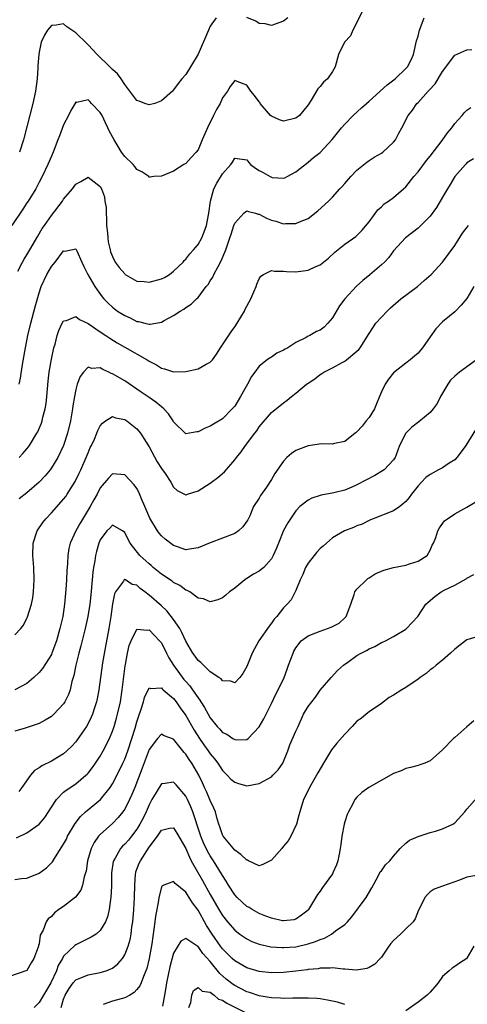
# Model space of a CAD drawing. Units: inches. Extents: x 2592000 to 2595000, y 1527000 to 1530000.
# Drawn here: x 2592136 to 2592209, y 1528947 to 1529109 of the extents above; entities that cross this region are included whole.
import ezdxf

# ---------------------------------------------------------------- set-up
doc = ezdxf.new("R2010")
doc.units = ezdxf.units.IN
doc.header["$MEASUREMENT"] = 0
doc.layers.add('LD25921527_2ft', color=9, linetype='Continuous')

msp = doc.modelspace()

# ---------------------------------------------------------------- linework, layer by layer
at = {"layer": 'LD25921527_2ft'}
for points, elevation in [([(2592191.9, 1529110.1), (2592190.33, 1529107), (2592189.96, 1529106.04), (2592188.98, 1529105), (2592187.99, 1529103), (2592187.46, 1529101), (2592187, 1529100.23), (2592186.2, 1529099), (2592185.55, 1529098.45), (2592185, 1529097.75), (2592184.62, 1529097.38), (2592183.53, 1529095.53), (2592183, 1529094.75), (2592181.61, 1529093), (2592181, 1529092.57), (2592179, 1529092.11), (2592178.32, 1529092.32), (2592177, 1529092.89), (2592176.88, 1529093), (2592175.19, 1529095), (2592175.12, 1529095.12), (2592175, 1529095.25), (2592174.26, 1529096.26), (2592173.64, 1529097), (2592173, 1529097.95), (2592171.42, 1529098.58), (2592171, 1529098.73), (2592170.24, 1529097.76), (2592169.82, 1529097), (2592169, 1529095.89), (2592168.61, 1529095), (2592168.01, 1529093.99), (2592167.54, 1529093), (2592166.54, 1529091), (2592165.7, 1529089), (2592165, 1529087.4), (2592164.69, 1529087), (2592163.86, 1529086.14), (2592163, 1529085.17), (2592162.67, 1529085), (2592161, 1529083.91), (2592159, 1529083.06), (2592157.78, 1529083), (2592157.09, 1529082.91), (2592157, 1529082.86), (2592156.94, 1529083), (2592155.78, 1529083.78), (2592155, 1529084.17), (2592154.65, 1529084.65), (2592154.36, 1529085), (2592153, 1529086.3), (2592152.5, 1529087), (2592151.91, 1529087.91), (2592151.27, 1529089), (2592150.48, 1529090.48), (2592150.25, 1529091), (2592149.83, 1529091.83), (2592149.29, 1529093), (2592149, 1529093.52), (2592147.58, 1529095), (2592147.28, 1529095.28), (2592147, 1529095.57), (2592145.16, 1529095.16), (2592145, 1529095.17), (2592144.18, 1529093.82), (2592143.79, 1529093), (2592143, 1529091.46), (2592142.31, 1529089.69), (2592142.07, 1529089), (2592141.29, 1529087), (2592141, 1529086.36), (2592140.44, 1529085), (2592139.48, 1529083), (2592139, 1529082.11), (2592138.43, 1529081), (2592137.22, 1529079), (2592137, 1529078.69), (2592136.35, 1529077.65), (2592134.55, 1529075)], 7822), ([(2592135.52, 1529067.52), (2592136.25, 1529069), (2592136.53, 1529069.47), (2592137, 1529070.19), (2592137.48, 1529071), (2592138.76, 1529073.24), (2592139.51, 1529074.49), (2592139.85, 1529075), (2592141, 1529076.62), (2592142.8, 1529079), (2592143, 1529079.29), (2592144.43, 1529081), (2592145, 1529081.77), (2592145.82, 1529082.18), (2592147, 1529082.9), (2592147.49, 1529082.51), (2592149, 1529081.38), (2592149.19, 1529081), (2592149.67, 1529079.67), (2592149.76, 1529079), (2592149.94, 1529077.94), (2592149.95, 1529077), (2592150.02, 1529076.02), (2592150.04, 1529075), (2592150.18, 1529073.82), (2592150.23, 1529073), (2592150.32, 1529072.32), (2592150.62, 1529071), (2592150.7, 1529070.7), (2592151, 1529069.92), (2592151.44, 1529069), (2592152.1, 1529068.1), (2592153, 1529067.08), (2592153.1, 1529067), (2592155, 1529065.91), (2592156.19, 1529065.81), (2592157, 1529065.7), (2592159, 1529066.26), (2592159.5, 1529066.5), (2592160.32, 1529067), (2592161, 1529067.55), (2592162.55, 1529069), (2592162.74, 1529069.26), (2592163, 1529069.48), (2592163.65, 1529070.35), (2592164.24, 1529071), (2592165, 1529071.91), (2592165.61, 1529073), (2592166.03, 1529073.97), (2592166.4, 1529075), (2592166.79, 1529077), (2592167.03, 1529078.97), (2592167.61, 1529081), (2592168.08, 1529081.92), (2592169, 1529083.46), (2592170.39, 1529085), (2592170.64, 1529085.36), (2592171, 1529086.01), (2592173, 1529085.77), (2592173.33, 1529085.33), (2592173.61, 1529085), (2592174.4, 1529084.4), (2592175, 1529084.03), (2592175.67, 1529083.67), (2592176.79, 1529083), (2592177, 1529082.9), (2592177.12, 1529082.88), (2592179, 1529082.76), (2592179.18, 1529082.82), (2592179.58, 1529083), (2592181, 1529083.77), (2592183, 1529085.36), (2592183.87, 1529086.13), (2592185, 1529086.94), (2592186.93, 1529089.07), (2592188.48, 1529091), (2592189, 1529091.59), (2592190.4, 1529093), (2592191.76, 1529094.24), (2592192.57, 1529095), (2592193, 1529095.37), (2592195.97, 1529098.03), (2592197.26, 1529099), (2592199, 1529100.69), (2592199.28, 1529101), (2592199.87, 1529102.13), (2592200.25, 1529103), (2592200.76, 1529105.24), (2592201, 1529106.01), (2592201.24, 1529107), (2592202.03, 1529109)], 7820), ([(2592167.97, 1529109), (2592167, 1529107.65), (2592166.7, 1529107), (2592165, 1529103.05), (2592163.74, 1529101), (2592163, 1529099.72), (2592162.37, 1529099), (2592161.75, 1529098.25), (2592161, 1529097.21), (2592160.82, 1529097), (2592159, 1529095.4), (2592157.91, 1529095), (2592157, 1529094.75), (2592156.3, 1529095), (2592155.37, 1529095.37), (2592155, 1529095.48), (2592154.33, 1529096.33), (2592153, 1529098.08), (2592152.43, 1529099), (2592151.82, 1529099.82), (2592151, 1529100.55), (2592150.58, 1529101), (2592148.49, 1529103), (2592147, 1529104.6), (2592146.78, 1529104.78), (2592145, 1529106.57), (2592143.54, 1529107.54), (2592143, 1529108.01), (2592141.78, 1529107.78), (2592141, 1529107.73), (2592140.39, 1529107), (2592139.86, 1529106.14), (2592139.35, 1529105), (2592139, 1529103.37), (2592138.94, 1529103), (2592138.81, 1529101.19), (2592138.79, 1529100.79), (2592138.66, 1529099), (2592138.4, 1529097), (2592137.99, 1529095), (2592136.56, 1529089.44), (2592136.44, 1529089), (2592135.78, 1529087)], 7824), ([(2592179.7, 1529109), (2592179, 1529108.46), (2592177, 1529107.73), (2592176.01, 1529108.01), (2592175, 1529108.08), (2592174.45, 1529108.45), (2592173, 1529109.07)], 7824), ([(2592135.75, 1529049), (2592135.97, 1529050.03), (2592136.27, 1529052.27), (2592136.75, 1529055), (2592137.16, 1529057), (2592137.63, 1529059), (2592138.33, 1529061.67), (2592139, 1529063.98), (2592139.35, 1529065), (2592140.26, 1529067), (2592141, 1529068.29), (2592141.62, 1529069), (2592143, 1529070.84), (2592143.19, 1529070.81), (2592145, 1529071.2), (2592145.08, 1529071.08), (2592145.15, 1529070.85), (2592145.96, 1529069), (2592146.31, 1529068.31), (2592146.99, 1529067), (2592148.13, 1529065), (2592148.47, 1529064.47), (2592149.32, 1529063.32), (2592149.6, 1529063), (2592150.29, 1529062.29), (2592151, 1529061.62), (2592151.81, 1529061), (2592153, 1529060.26), (2592153.91, 1529059.91), (2592155, 1529059.3), (2592155.28, 1529059.28), (2592156.31, 1529059), (2592157, 1529058.84), (2592157.17, 1529058.83), (2592158.12, 1529059), (2592159, 1529059.18), (2592159.44, 1529059.44), (2592161, 1529060.29), (2592162.07, 1529061), (2592162.67, 1529061.33), (2592163, 1529061.55), (2592163.89, 1529062.11), (2592164.77, 1529063), (2592165, 1529063.2), (2592166.34, 1529065), (2592166.65, 1529065.35), (2592167, 1529065.96), (2592167.44, 1529066.56), (2592167.61, 1529067), (2592168.27, 1529068.27), (2592168.81, 1529069.19), (2592169.57, 1529071), (2592169.81, 1529071.81), (2592170.23, 1529073), (2592170.4, 1529073.6), (2592170.85, 1529075), (2592171, 1529075.4), (2592172.47, 1529077), (2592172.74, 1529077.26), (2592173, 1529077.38), (2592173.27, 1529077.27), (2592174.38, 1529077), (2592174.86, 1529076.86), (2592175, 1529076.86), (2592176.21, 1529076.21), (2592177, 1529075.89), (2592177.71, 1529075.71), (2592179, 1529075.29), (2592179.33, 1529075.33), (2592181, 1529075.32), (2592181.61, 1529075.61), (2592183, 1529076.17), (2592184.62, 1529077.38), (2592186.36, 1529079), (2592187, 1529079.64), (2592188.22, 1529081), (2592188.61, 1529081.39), (2592189, 1529081.87), (2592189.98, 1529083), (2592191, 1529084.04), (2592192.64, 1529085.36), (2592193, 1529085.63), (2592193.82, 1529086.18), (2592195, 1529086.84), (2592195.22, 1529087), (2592197, 1529088.63), (2592197.3, 1529089), (2592197.87, 1529090.13), (2592198.35, 1529091), (2592199.37, 1529093), (2592200.11, 1529093.89), (2592200.82, 1529095), (2592201, 1529095.16), (2592202.66, 1529097), (2592202.84, 1529097.16), (2592203.79, 1529098.21), (2592205, 1529100.2), (2592207, 1529102.9), (2592209, 1529103.76), (2592209.82, 1529103.82)], 7818), ([(2592135.71, 1529037), (2592136.34, 1529037.66), (2592137, 1529038.42), (2592137.25, 1529038.75), (2592137.43, 1529039), (2592138.64, 1529041), (2592138.77, 1529041.23), (2592139, 1529041.76), (2592139.36, 1529042.64), (2592139.47, 1529043), (2592139.6, 1529043.6), (2592139.97, 1529045), (2592140.12, 1529045.88), (2592140.25, 1529047), (2592140.48, 1529049.52), (2592140.65, 1529051), (2592141, 1529053.13), (2592141.41, 1529055), (2592141.6, 1529055.6), (2592141.96, 1529057), (2592142.21, 1529057.79), (2592142.77, 1529059), (2592143, 1529059.4), (2592143.47, 1529059.47), (2592145, 1529060.08), (2592145.59, 1529059.59), (2592147, 1529058.96), (2592149, 1529057.58), (2592149.9, 1529057), (2592150.55, 1529056.55), (2592151.79, 1529055.79), (2592153, 1529055.08), (2592156.66, 1529053), (2592157, 1529052.78), (2592158.19, 1529052.19), (2592159, 1529051.66), (2592159.52, 1529051.52), (2592161, 1529051.04), (2592163, 1529051.09), (2592165, 1529051.56), (2592166.32, 1529052.32), (2592167, 1529052.62), (2592167.34, 1529053), (2592168.04, 1529053.96), (2592168.68, 1529055), (2592169, 1529055.44), (2592170.41, 1529057.59), (2592171, 1529058.4), (2592171.41, 1529059), (2592172.6, 1529061), (2592172.72, 1529061.28), (2592173, 1529061.8), (2592173.66, 1529063), (2592174.14, 1529064.14), (2592174.49, 1529065), (2592174.6, 1529065.4), (2592175, 1529066.28), (2592175.27, 1529066.73), (2592175.71, 1529067), (2592177, 1529067.66), (2592177.5, 1529067.5), (2592179, 1529067.53), (2592179.46, 1529067.46), (2592181, 1529067.43), (2592183, 1529067.7), (2592184.29, 1529068.29), (2592185, 1529068.57), (2592185.54, 1529069), (2592186.33, 1529069.67), (2592187.38, 1529070.62), (2592189, 1529071.93), (2592190.81, 1529073.19), (2592191, 1529073.38), (2592191.8, 1529074.2), (2592193, 1529075.62), (2592194.43, 1529077.57), (2592195, 1529078.07), (2592195.46, 1529078.54), (2592196.18, 1529079), (2592197, 1529079.6), (2592198.64, 1529081), (2592199, 1529081.35), (2592200.3, 1529083), (2592201, 1529083.79), (2592202.38, 1529085.62), (2592203, 1529086.37), (2592204.94, 1529088.94), (2592205.83, 1529090.17), (2592206.53, 1529091), (2592207, 1529091.69), (2592208.23, 1529093), (2592208.55, 1529093.45), (2592209, 1529093.9), (2592209.66, 1529094.34)], 7816), ([(2592210.06, 1529085.94), (2592209, 1529085.24), (2592208.88, 1529085.12), (2592208.75, 1529085), (2592207.02, 1529083), (2592206.27, 1529081.73), (2592205.82, 1529081), (2592205, 1529079.64), (2592204.03, 1529077.97), (2592203, 1529076.55), (2592201.46, 1529075), (2592201, 1529074.58), (2592198.94, 1529073), (2592197, 1529070.87), (2592196.24, 1529069.76), (2592195.51, 1529069), (2592195, 1529068.54), (2592193.1, 1529066.9), (2592191.98, 1529066.02), (2592190.92, 1529065.08), (2592189.02, 1529063), (2592188.13, 1529061.87), (2592187, 1529059.91), (2592186.24, 1529059), (2592185.62, 1529058.38), (2592185, 1529057.89), (2592184.36, 1529057.64), (2592183.32, 1529057), (2592183, 1529056.86), (2592182.67, 1529056.67), (2592181, 1529055.84), (2592179.71, 1529055), (2592179.25, 1529054.75), (2592179, 1529054.57), (2592177.92, 1529054.08), (2592177, 1529053.45), (2592176.7, 1529053.3), (2592176.34, 1529053), (2592175, 1529051.96), (2592174.31, 1529051), (2592173.73, 1529050.27), (2592173.09, 1529049), (2592171.97, 1529047), (2592171, 1529045.43), (2592170.61, 1529045), (2592169, 1529043.33), (2592167.51, 1529042.49), (2592167, 1529042.14), (2592166.16, 1529041.84), (2592165, 1529041.2), (2592164.8, 1529041.2), (2592163, 1529040.91), (2592161, 1529042.85), (2592160.92, 1529043), (2592160.18, 1529044.18), (2592159.39, 1529045), (2592159, 1529045.3), (2592158.1, 1529046.1), (2592157, 1529046.83), (2592155.72, 1529047.72), (2592153, 1529049.55), (2592151, 1529050.72), (2592150.78, 1529050.78), (2592150.38, 1529051), (2592149.42, 1529051.42), (2592149, 1529051.7), (2592147.61, 1529051.61), (2592147, 1529051.81), (2592146.24, 1529051), (2592145.7, 1529050.3), (2592145.24, 1529049), (2592145, 1529048.17), (2592144.77, 1529047), (2592144.51, 1529045.49), (2592144.45, 1529045), (2592144.35, 1529044.35), (2592144.11, 1529043), (2592143.64, 1529041), (2592142.98, 1529039), (2592142.03, 1529037), (2592141, 1529035.31), (2592140.78, 1529035), (2592139.98, 1529034.02), (2592139.01, 1529033), (2592137, 1529031.24), (2592135.75, 1529030.25)], 7814), ([(2592135, 1529007.97), (2592135.98, 1529009), (2592136.42, 1529009.58), (2592137, 1529010.7), (2592137.09, 1529010.91), (2592137.72, 1529013), (2592137.94, 1529014.06), (2592138.08, 1529015), (2592138.2, 1529017), (2592138.11, 1529019), (2592137.95, 1529021), (2592138.02, 1529023), (2592138.69, 1529025), (2592139.62, 1529026.38), (2592140.1, 1529027), (2592141, 1529027.95), (2592143, 1529030.19), (2592143.35, 1529030.65), (2592143.58, 1529031), (2592144.91, 1529033.09), (2592145.57, 1529034.43), (2592145.83, 1529035), (2592146.69, 1529037), (2592147, 1529037.8), (2592147.36, 1529038.64), (2592147.55, 1529039), (2592148.03, 1529040.03), (2592148.43, 1529041), (2592148.58, 1529041.42), (2592149, 1529042.23), (2592149.36, 1529042.64), (2592149.87, 1529043), (2592151, 1529043.73), (2592151.5, 1529043.5), (2592153, 1529043.25), (2592153.35, 1529043), (2592155, 1529041.71), (2592155.57, 1529041), (2592156.15, 1529040.15), (2592157, 1529038.76), (2592158.32, 1529036.32), (2592159, 1529035.24), (2592159.62, 1529034.38), (2592160.55, 1529033), (2592161, 1529032.14), (2592161.61, 1529031.61), (2592162.81, 1529031), (2592163, 1529030.88), (2592163.07, 1529030.93), (2592163.25, 1529031), (2592165, 1529031.55), (2592167, 1529032.83), (2592167.2, 1529033), (2592168.25, 1529033.75), (2592169.33, 1529034.67), (2592171, 1529036.62), (2592171.29, 1529037), (2592172.07, 1529037.93), (2592172.79, 1529039), (2592174.32, 1529041), (2592174.6, 1529041.4), (2592175, 1529042.05), (2592177, 1529044.41), (2592179, 1529045.99), (2592179.6, 1529046.4), (2592180.32, 1529047), (2592181, 1529047.53), (2592182.77, 1529049), (2592183, 1529049.17), (2592184.09, 1529049.91), (2592185, 1529050.63), (2592185.25, 1529050.75), (2592185.58, 1529051), (2592187, 1529051.71), (2592188.59, 1529052.59), (2592189, 1529052.78), (2592189.3, 1529053), (2592191, 1529054.43), (2592191.29, 1529054.71), (2592191.52, 1529055), (2592193, 1529057.32), (2592194.11, 1529059), (2592195, 1529060.02), (2592195.93, 1529061), (2592196.48, 1529061.53), (2592198.18, 1529063), (2592200.9, 1529065), (2592202.03, 1529065.98), (2592203.16, 1529067), (2592205, 1529069), (2592207, 1529071.74), (2592208.28, 1529073.72), (2592209.24, 1529075)], 7812), ([(2592210.12, 1529065), (2592209, 1529063.03), (2592208.05, 1529061.94), (2592207.16, 1529061), (2592207, 1529060.85), (2592206.16, 1529060.16), (2592205, 1529059.23), (2592203.89, 1529058.11), (2592203, 1529056.78), (2592201.76, 1529055), (2592201.42, 1529054.58), (2592201, 1529054.12), (2592200.41, 1529053.59), (2592199.69, 1529053), (2592199, 1529052.48), (2592197, 1529050.9), (2592196.15, 1529049.85), (2592195.6, 1529049), (2592195, 1529047.77), (2592194.72, 1529047), (2592194.21, 1529045.79), (2592193.9, 1529045), (2592193, 1529043.56), (2592192.52, 1529043), (2592191.85, 1529042.15), (2592191, 1529041.21), (2592190.87, 1529041.13), (2592190.69, 1529041), (2592189, 1529039.65), (2592187.31, 1529039.31), (2592187, 1529039.22), (2592185.23, 1529039.23), (2592183, 1529038.95), (2592181, 1529038.16), (2592180.3, 1529037.7), (2592179.54, 1529037), (2592179, 1529036.43), (2592177.58, 1529034.42), (2592177, 1529033.44), (2592176.18, 1529032.18), (2592175.23, 1529030.77), (2592175, 1529030.34), (2592174.1, 1529029), (2592173.45, 1529027.45), (2592173.16, 1529026.84), (2592173, 1529026.57), (2592172.31, 1529025.69), (2592171.63, 1529025), (2592171, 1529024.59), (2592169, 1529023.8), (2592167, 1529023.04), (2592165, 1529022.24), (2592163.95, 1529022.05), (2592163, 1529021.91), (2592161.63, 1529022.37), (2592161, 1529022.6), (2592159.64, 1529023.64), (2592159, 1529024.21), (2592158.62, 1529024.62), (2592158.35, 1529025), (2592157.09, 1529027.09), (2592156.3, 1529029), (2592155.77, 1529030.23), (2592155.33, 1529031.33), (2592155, 1529031.93), (2592154.56, 1529032.56), (2592153, 1529034.18), (2592151, 1529034.32), (2592150.36, 1529033.64), (2592149, 1529032.05), (2592148.47, 1529031), (2592147.93, 1529030.07), (2592147.36, 1529029), (2592145.73, 1529026.27), (2592145.02, 1529025), (2592144.09, 1529023), (2592143.87, 1529022.13), (2592143.69, 1529021), (2592143.64, 1529019.64), (2592143.54, 1529018.46), (2592143.49, 1529017), (2592143.39, 1529015.39), (2592143.16, 1529013), (2592142.85, 1529011), (2592142.41, 1529009), (2592141.85, 1529007), (2592141.1, 1529005), (2592141, 1529004.77), (2592139.53, 1529002.47), (2592139, 1529001.83), (2592138.13, 1529001), (2592137, 1529000.01), (2592135.01, 1528998.99)], 7810), ([(2592210.59, 1529053), (2592207.81, 1529051), (2592207, 1529050.36), (2592206.34, 1529049.66), (2592205.86, 1529049), (2592204.7, 1529047), (2592204.12, 1529045.88), (2592203.5, 1529045), (2592203, 1529044.36), (2592201.13, 1529042.87), (2592200, 1529042), (2592198.98, 1529041.02), (2592197.99, 1529039), (2592197.43, 1529037.43), (2592197.24, 1529037), (2592197, 1529036.66), (2592195.45, 1529035), (2592195.19, 1529034.81), (2592193.94, 1529034.06), (2592191, 1529032.53), (2592190.17, 1529032.17), (2592189, 1529031.68), (2592187.21, 1529031.21), (2592185.16, 1529030.84), (2592185, 1529030.77), (2592183.63, 1529030.37), (2592183, 1529030.01), (2592181.66, 1529029), (2592181, 1529028.3), (2592179.7, 1529026.3), (2592179, 1529025.05), (2592178.15, 1529023), (2592177.83, 1529022.17), (2592177.32, 1529021), (2592177, 1529020.41), (2592175.77, 1529019), (2592175.34, 1529018.66), (2592175, 1529018.4), (2592174.08, 1529017.92), (2592173, 1529017.19), (2592172.87, 1529017.13), (2592172.67, 1529017), (2592171, 1529015.6), (2592170.15, 1529015), (2592169.54, 1529014.46), (2592169, 1529014.06), (2592168.26, 1529013.74), (2592167, 1529013.41), (2592165.88, 1529013.88), (2592165, 1529013.99), (2592163.66, 1529015), (2592163.24, 1529015.24), (2592163, 1529015.29), (2592162.04, 1529016.04), (2592161, 1529016.54), (2592160.75, 1529016.75), (2592159, 1529017.93), (2592157.68, 1529019), (2592157.33, 1529019.33), (2592157, 1529019.59), (2592155.5, 1529021), (2592153.9, 1529023), (2592153.57, 1529023.57), (2592153, 1529024.73), (2592152.62, 1529025), (2592151, 1529025.95), (2592150.55, 1529025.45), (2592150.1, 1529025), (2592149, 1529023.56), (2592148.77, 1529023), (2592148.38, 1529021.62), (2592148.23, 1529021), (2592148.11, 1529020.11), (2592147.9, 1529019), (2592147.78, 1529018.22), (2592147.69, 1529017), (2592147.45, 1529014.55), (2592147.27, 1529013), (2592146.97, 1529011), (2592146.55, 1529009), (2592145.84, 1529006.16), (2592145.51, 1529005), (2592144.98, 1529003), (2592144.66, 1529001.34), (2592144.35, 1529000.35), (2592144.06, 1528999), (2592143.79, 1528998.21), (2592143.2, 1528997), (2592143, 1528996.68), (2592141.42, 1528995), (2592141, 1528994.64), (2592140.01, 1528993.99), (2592139, 1528993.49), (2592138.66, 1528993.34), (2592136.7, 1528992.7), (2592135, 1528992.24)], 7808), ([(2592210.43, 1529041.57), (2592208.8, 1529039), (2592208.08, 1529037.92), (2592207.36, 1529037), (2592207, 1529036.66), (2592206.07, 1529036.07), (2592205, 1529035.35), (2592204.37, 1529035), (2592203.47, 1529034.53), (2592203, 1529034.26), (2592202.28, 1529033.72), (2592201.56, 1529033), (2592201, 1529032.39), (2592199.92, 1529031), (2592199.53, 1529030.47), (2592199, 1529029.82), (2592198.02, 1529029), (2592197, 1529028.27), (2592193.66, 1529027), (2592193.21, 1529026.79), (2592193, 1529026.72), (2592191.87, 1529026.13), (2592191, 1529025.81), (2592190.45, 1529025.55), (2592188.99, 1529025), (2592187, 1529023.84), (2592186.03, 1529023), (2592185.5, 1529022.5), (2592185, 1529022.11), (2592184.46, 1529021.54), (2592183.99, 1529021), (2592183, 1529019.7), (2592182.59, 1529019), (2592182.16, 1529017.84), (2592181.71, 1529017), (2592181, 1529015.23), (2592180.26, 1529013.74), (2592179.58, 1529013), (2592179, 1529012.43), (2592177.87, 1529011), (2592177.44, 1529010.56), (2592177, 1529009.87), (2592176.62, 1529009.38), (2592174.94, 1529007), (2592173.85, 1529005), (2592173, 1529002.81), (2592172.33, 1529001.67), (2592171.82, 1529001), (2592171, 1529000.15), (2592170.38, 1529000.38), (2592169, 1529000.48), (2592168.77, 1529000.77), (2592168.41, 1529001), (2592167, 1529001.95), (2592165.89, 1529003), (2592165.46, 1529003.46), (2592165, 1529003.78), (2592164.52, 1529004.52), (2592164.15, 1529005), (2592163, 1529006.93), (2592162.36, 1529008.36), (2592162, 1529009), (2592161, 1529010.5), (2592159.9, 1529011.9), (2592159, 1529012.73), (2592157, 1529014.48), (2592156.32, 1529015), (2592155.55, 1529015.55), (2592155, 1529016.11), (2592154.22, 1529016.22), (2592153.11, 1529017), (2592153, 1529017.06), (2592152.95, 1529017.05), (2592152.91, 1529017), (2592152.79, 1529016.79), (2592151.49, 1529015), (2592151.32, 1529014.68), (2592151, 1529013.05), (2592150.72, 1529011), (2592150.39, 1529009), (2592149.8, 1529005.8), (2592149.39, 1529003.39), (2592148.77, 1528999), (2592148.47, 1528997.53), (2592148.36, 1528997), (2592148.04, 1528996.04), (2592147.71, 1528995), (2592147.51, 1528994.49), (2592147, 1528993.45), (2592146.75, 1528993), (2592145.23, 1528990.77), (2592145, 1528990.49), (2592144.28, 1528989.72), (2592143.55, 1528989), (2592143, 1528988.5), (2592141, 1528987.3), (2592139.44, 1528986.56), (2592139, 1528986.23), (2592138.24, 1528985.76), (2592137.57, 1528985), (2592136.17, 1528983), (2592135.67, 1528982.33)], 7806), ([(2592135.27, 1528974.73), (2592137, 1528975.55), (2592139, 1528976.97), (2592139.93, 1528978.07), (2592140.53, 1528979), (2592141, 1528979.76), (2592141.82, 1528981), (2592143, 1528982.2), (2592143.43, 1528982.58), (2592145, 1528983.61), (2592146.66, 1528985), (2592146.84, 1528985.16), (2592147, 1528985.35), (2592147.72, 1528986.28), (2592148.24, 1528987), (2592149, 1528988.12), (2592149.5, 1528989), (2592150.5, 1528991), (2592151, 1528992.24), (2592151.25, 1528993), (2592151.66, 1528994.34), (2592151.84, 1528995), (2592152.29, 1528997), (2592152.61, 1528999), (2592153.07, 1529002.93), (2592153.12, 1529003.12), (2592153.46, 1529005), (2592153.75, 1529006.25), (2592154.05, 1529007), (2592155, 1529008.89), (2592156.75, 1529008.75), (2592157, 1529008.81), (2592157.85, 1529007.85), (2592158.71, 1529007), (2592159, 1529006.66), (2592159.82, 1529005), (2592160.23, 1529004.23), (2592160.97, 1529003), (2592162.69, 1529000.69), (2592163, 1529000.34), (2592163.64, 1528999.64), (2592164.1, 1528999), (2592165, 1528997.65), (2592165.3, 1528997.3), (2592165.46, 1528997), (2592166.07, 1528996.07), (2592166.65, 1528995), (2592167, 1528994.38), (2592168.11, 1528993), (2592168.54, 1528992.54), (2592169, 1528991.98), (2592169.7, 1528991.7), (2592170.72, 1528991), (2592170.91, 1528990.91), (2592171, 1528990.83), (2592171.22, 1528990.78), (2592173, 1528990.84), (2592173.21, 1528991), (2592175, 1528992.9), (2592175.76, 1528994.24), (2592177, 1528996.74), (2592177.71, 1528998.29), (2592178.1, 1528999), (2592179.07, 1529001), (2592179.61, 1529002.39), (2592179.82, 1529003), (2592180.55, 1529005), (2592180.69, 1529005.31), (2592181, 1529005.87), (2592181.86, 1529007), (2592183, 1529007.82), (2592184.29, 1529008.29), (2592185, 1529008.59), (2592186.77, 1529009.23), (2592188.09, 1529009.91), (2592189, 1529010.76), (2592189.24, 1529011), (2592190, 1529013), (2592190.57, 1529014.57), (2592190.65, 1529015), (2592191, 1529015.45), (2592192.56, 1529017), (2592192.8, 1529017.2), (2592193, 1529017.31), (2592194.01, 1529017.99), (2592195.41, 1529018.59), (2592197.01, 1529018.99), (2592199, 1529019.4), (2592199.61, 1529019.61), (2592201, 1529020.02), (2592202.49, 1529021), (2592203, 1529021.87), (2592203.32, 1529022.68), (2592203.51, 1529023), (2592203.91, 1529023.91), (2592204.24, 1529025), (2592204.51, 1529025.49), (2592205.36, 1529026.64), (2592205.84, 1529027), (2592207, 1529027.78), (2592209, 1529028.87), (2592211, 1529030.07)], 7804), ([(2592135, 1528967.92), (2592136.11, 1528968.11), (2592137, 1528968.17), (2592139, 1528968.94), (2592140.18, 1528969.82), (2592141, 1528970.64), (2592141.16, 1528970.84), (2592141.65, 1528971.65), (2592143, 1528973.71), (2592143.45, 1528974.55), (2592143.66, 1528975), (2592144.89, 1528977.11), (2592145.75, 1528978.25), (2592146.59, 1528979), (2592149.05, 1528981), (2592150.62, 1528983), (2592151, 1528983.6), (2592152.16, 1528985.84), (2592152.7, 1528987), (2592153, 1528987.65), (2592153.52, 1528989), (2592154.19, 1528991), (2592154.71, 1528992.71), (2592155, 1528993.76), (2592155.29, 1528994.71), (2592155.66, 1528995.66), (2592156.07, 1528997), (2592156.25, 1528997.75), (2592157, 1528999.33), (2592157.21, 1528999.21), (2592159, 1528999.33), (2592159.14, 1528999.14), (2592159.32, 1528999), (2592161, 1528997.55), (2592161.43, 1528997), (2592162.06, 1528996.06), (2592163, 1528994.76), (2592164.36, 1528992.36), (2592165.23, 1528991), (2592165.95, 1528989.95), (2592166.67, 1528989), (2592167, 1528988.52), (2592167.7, 1528987.7), (2592168.23, 1528987), (2592169, 1528985.78), (2592169.77, 1528985), (2592170.36, 1528984.36), (2592171, 1528983.84), (2592171.64, 1528983.64), (2592173, 1528983.29), (2592175, 1528983.63), (2592177, 1528984.76), (2592177.25, 1528985), (2592178.09, 1528985.91), (2592178.85, 1528987), (2592179.7, 1528989), (2592180.04, 1528989.96), (2592181, 1528992.19), (2592181.36, 1528993), (2592182.28, 1528995), (2592183, 1528996.24), (2592184.2, 1528997.8), (2592185, 1528998.93), (2592186.76, 1529001), (2592187.84, 1529002.16), (2592188.79, 1529003), (2592189.5, 1529003.5), (2592191, 1529004.6), (2592191.68, 1529005), (2592192.56, 1529005.44), (2592193, 1529005.69), (2592193.92, 1529006.08), (2592195, 1529006.71), (2592195.21, 1529006.79), (2592195.66, 1529007), (2592197, 1529007.74), (2592199, 1529008.9), (2592199.13, 1529009), (2592200.96, 1529011), (2592202.29, 1529013), (2592202.64, 1529013.36), (2592203.75, 1529014.25), (2592204.8, 1529015), (2592205.29, 1529015.29), (2592207, 1529016.13), (2592208.87, 1529017.13), (2592209, 1529017.29), (2592210.15, 1529017.85)], 7802), ([(2592211, 1529007.78), (2592209, 1529007.16), (2592208.75, 1529007), (2592207.77, 1529006.23), (2592207, 1529005.65), (2592206.32, 1529005), (2592205, 1529003.83), (2592203.96, 1529003), (2592203.45, 1529002.55), (2592203, 1529002.24), (2592202.32, 1529001.68), (2592201.33, 1529001), (2592201, 1529000.74), (2592199, 1528999.38), (2592198.33, 1528999), (2592197, 1528998.11), (2592196.3, 1528997.7), (2592195, 1528996.75), (2592193, 1528995.4), (2592192.49, 1528995), (2592191.7, 1528994.3), (2592191, 1528993.83), (2592190.25, 1528993), (2592189, 1528991.75), (2592187.73, 1528990.27), (2592186.84, 1528989.16), (2592185.53, 1528987), (2592184.63, 1528985.37), (2592184.4, 1528985), (2592183.23, 1528983), (2592183, 1528982.5), (2592182.25, 1528981), (2592181.64, 1528979), (2592181.52, 1528978.48), (2592181.13, 1528977), (2592180.2, 1528975), (2592179.74, 1528974.26), (2592179, 1528973.39), (2592178.71, 1528973), (2592177, 1528971.08), (2592175.62, 1528970.38), (2592175, 1528970.19), (2592173.27, 1528971), (2592173.08, 1528971.08), (2592173, 1528971.1), (2592172.03, 1528972.03), (2592171, 1528972.75), (2592169.11, 1528975), (2592169, 1528975.22), (2592168.57, 1528976.57), (2592168.39, 1528977), (2592168.12, 1528977.88), (2592167.86, 1528979), (2592167.61, 1528979.61), (2592167, 1528980.85), (2592166.36, 1528982.36), (2592166.06, 1528983), (2592165.74, 1528983.74), (2592165.14, 1528985), (2592163.98, 1528987), (2592163.57, 1528987.57), (2592163, 1528988.47), (2592162.74, 1528988.74), (2592161, 1528990.88), (2592159.45, 1528991.45), (2592159, 1528991.7), (2592158.36, 1528991), (2592157, 1528989.19), (2592155.87, 1528986.13), (2592154.66, 1528983), (2592154.18, 1528981.82), (2592153.81, 1528981), (2592153, 1528979.44), (2592152.69, 1528979), (2592151.93, 1528978.07), (2592151, 1528977.11), (2592149, 1528975.3), (2592148.73, 1528975), (2592148.01, 1528973.99), (2592147.52, 1528973), (2592146.93, 1528971), (2592146.68, 1528969.32), (2592146.59, 1528969), (2592146.38, 1528968.38), (2592146.09, 1528967), (2592145.8, 1528966.2), (2592144.96, 1528965.04), (2592143, 1528963.52), (2592142.24, 1528963), (2592141.52, 1528962.48), (2592141, 1528961.88), (2592140.5, 1528961.5), (2592140.12, 1528961), (2592139.64, 1528959.64), (2592139.19, 1528958.81), (2592139, 1528957.39), (2592138.88, 1528957.12), (2592138.89, 1528957), (2592138.86, 1528956.86), (2592138.15, 1528955), (2592137.69, 1528954.31), (2592137, 1528953.02), (2592134, 1528952)], 7800), ([(2592210.11, 1528993.89), (2592209, 1528992.95), (2592207, 1528991.2), (2592206.78, 1528991), (2592205, 1528989.16), (2592203, 1528987.34), (2592202.14, 1528987), (2592201.31, 1528986.69), (2592201, 1528986.59), (2592199.75, 1528986.25), (2592199, 1528986.11), (2592198.26, 1528985.74), (2592197, 1528985.31), (2592192.94, 1528983), (2592191.83, 1528982.17), (2592191, 1528981.42), (2592190.68, 1528981), (2592190.34, 1528980.34), (2592189.61, 1528979), (2592189.42, 1528978.58), (2592189, 1528977.36), (2592188.9, 1528977), (2592188.55, 1528975), (2592188.36, 1528973.64), (2592188.28, 1528973), (2592188.08, 1528972.08), (2592187.87, 1528971), (2592187.65, 1528970.35), (2592187.07, 1528969), (2592187, 1528968.88), (2592185.37, 1528966.63), (2592185, 1528966.02), (2592184.54, 1528965.46), (2592183.07, 1528963), (2592183, 1528962.93), (2592181.92, 1528962.08), (2592181, 1528961.45), (2592180.66, 1528961.34), (2592179, 1528961.15), (2592178.84, 1528961.16), (2592177, 1528961.6), (2592176.1, 1528961.9), (2592175, 1528962.36), (2592173.88, 1528963), (2592173.35, 1528963.35), (2592173, 1528963.52), (2592172.2, 1528964.2), (2592171.38, 1528965), (2592171, 1528965.43), (2592169.96, 1528967), (2592169.63, 1528967.63), (2592169, 1528968.56), (2592168.85, 1528968.85), (2592167.53, 1528971), (2592167, 1528971.79), (2592166.55, 1528972.55), (2592165.91, 1528973.91), (2592165.46, 1528975), (2592165.36, 1528975.36), (2592164.14, 1528979), (2592163.82, 1528979.82), (2592163.28, 1528981), (2592163, 1528981.55), (2592161.42, 1528983.42), (2592161, 1528983.88), (2592159.64, 1528983.64), (2592159, 1528983.58), (2592158.64, 1528983), (2592158.16, 1528982.16), (2592157.46, 1528981), (2592157, 1528980.18), (2592156.49, 1528979), (2592156.01, 1528977.99), (2592155.49, 1528977), (2592155, 1528976.18), (2592154.1, 1528975), (2592153.61, 1528974.39), (2592153, 1528973.7), (2592152.64, 1528973.36), (2592152.33, 1528973), (2592151.45, 1528971.44), (2592151.16, 1528971), (2592151.13, 1528970.87), (2592150.85, 1528969), (2592150.84, 1528967), (2592150.82, 1528966.82), (2592150.74, 1528965), (2592150.67, 1528964.67), (2592150.45, 1528963), (2592150.2, 1528961.8), (2592149.84, 1528961), (2592149, 1528959.57), (2592148.34, 1528959), (2592147.53, 1528958.47), (2592145, 1528957.25), (2592144.86, 1528957.14), (2592143, 1528955.37), (2592142.8, 1528955), (2592142.13, 1528953.87), (2592141.83, 1528953), (2592140.93, 1528951), (2592140.21, 1528949.79), (2592139.69, 1528949), (2592139, 1528947.81), (2592138.17, 1528947)], 7798), ([(2592142.61, 1528947), (2592143, 1528948.32), (2592143.24, 1528949), (2592143.92, 1528950.08), (2592144.57, 1528951), (2592145, 1528951.5), (2592145.83, 1528951.83), (2592147, 1528952.32), (2592149, 1528952.68), (2592149.97, 1528953), (2592150.72, 1528953.28), (2592151, 1528953.43), (2592151.89, 1528954.11), (2592152.62, 1528955), (2592153, 1528955.58), (2592153.56, 1528957), (2592153.87, 1528958.13), (2592154.03, 1528959), (2592154.19, 1528960.19), (2592154.32, 1528961), (2592154.5, 1528963), (2592154.61, 1528965), (2592154.64, 1528967), (2592154.79, 1528968.79), (2592154.8, 1528969), (2592154.84, 1528969.16), (2592155.38, 1528970.62), (2592155.56, 1528971), (2592157, 1528973.21), (2592158.37, 1528975), (2592159, 1528975.99), (2592160.31, 1528976.31), (2592161, 1528976.41), (2592161.53, 1528975.53), (2592163, 1528973), (2592163.58, 1528971.58), (2592163.9, 1528971), (2592165.75, 1528967.75), (2592167, 1528965.46), (2592168.42, 1528963), (2592169, 1528962.04), (2592169.84, 1528961), (2592171, 1528959.65), (2592171.36, 1528959.36), (2592171.84, 1528959), (2592173, 1528958.2), (2592173.8, 1528957.8), (2592175, 1528957.35), (2592176.91, 1528956.91), (2592178.77, 1528956.77), (2592179, 1528956.77), (2592181, 1528956.92), (2592183, 1528957.37), (2592184.24, 1528957.76), (2592185, 1528958.12), (2592185.67, 1528958.33), (2592186.83, 1528959), (2592187.5, 1528959.5), (2592189, 1528960.55), (2592189.48, 1528961), (2592190.18, 1528961.82), (2592192.51, 1528965), (2592193.42, 1528966.58), (2592194.48, 1528968.48), (2592194.83, 1528969.17), (2592195, 1528969.37), (2592195.68, 1528970.32), (2592196.4, 1528971), (2592197, 1528971.74), (2592198.1, 1528973), (2592199, 1528973.88), (2592199.61, 1528974.39), (2592201.02, 1528974.98), (2592203, 1528975.61), (2592203.84, 1528975.84), (2592205, 1528976.21), (2592206.7, 1528977), (2592207, 1528977.22), (2592208.66, 1528979), (2592209, 1528979.46), (2592210.66, 1528981.34)], 7796), ([(2592210.58, 1528968.58), (2592209, 1528968.29), (2592207.8, 1528967.8), (2592205, 1528966.85), (2592203.64, 1528966.36), (2592203, 1528965.91), (2592202.53, 1528965.48), (2592202.1, 1528965), (2592201.29, 1528963.29), (2592201.09, 1528962.91), (2592200.53, 1528961.47), (2592200.2, 1528961), (2592199, 1528959.86), (2592198.13, 1528959), (2592197, 1528957.93), (2592196.55, 1528957.45), (2592196.23, 1528957), (2592195, 1528955.22), (2592194.82, 1528955), (2592193.92, 1528954.08), (2592193, 1528953.52), (2592192.65, 1528953.35), (2592190.92, 1528953.08), (2592189, 1528953.26), (2592188.75, 1528953.25), (2592187, 1528953.46), (2592186.6, 1528953.4), (2592185, 1528953.41), (2592184.67, 1528953.33), (2592183, 1528953.17), (2592182.86, 1528953.14), (2592181, 1528952.9), (2592179, 1528952.69), (2592177, 1528952.64), (2592175, 1528952.84), (2592173, 1528953.46), (2592171, 1528954.62), (2592170.59, 1528955), (2592169, 1528956.59), (2592168.69, 1528957), (2592167.3, 1528959), (2592166.4, 1528960.39), (2592165, 1528962.91), (2592164.1, 1528964.1), (2592163.56, 1528965), (2592163, 1528965.85), (2592161.25, 1528967.25), (2592161, 1528967.58), (2592159.12, 1528966.88), (2592159, 1528966.68), (2592158.56, 1528965), (2592158.51, 1528964.51), (2592158.23, 1528963), (2592158.06, 1528961.94), (2592157.95, 1528961), (2592157.78, 1528959.78), (2592157.42, 1528957.42), (2592157, 1528955), (2592156.62, 1528953.38), (2592156.48, 1528953), (2592156.05, 1528952.05), (2592155.67, 1528951), (2592155.47, 1528950.53), (2592155, 1528949.92), (2592154.57, 1528949.43), (2592153.86, 1528949), (2592153, 1528948.55), (2592152.4, 1528948.4), (2592151, 1528948), (2592149.45, 1528947.45)], 7794), ([(2592189, 1528947.46), (2592187.85, 1528947.85), (2592186.2, 1528948.2), (2592185, 1528948.37), (2592184.43, 1528948.43), (2592183, 1528948.5), (2592180.5, 1528948.5), (2592179, 1528948.47), (2592178.51, 1528948.51), (2592177, 1528948.56), (2592176.63, 1528948.63), (2592175, 1528948.87), (2592173.41, 1528949.41), (2592173, 1528949.52), (2592171, 1528950.56), (2592170.73, 1528950.73), (2592169.62, 1528951.62), (2592168.55, 1528952.55), (2592167, 1528954.48), (2592165.79, 1528955.79), (2592165, 1528956.94), (2592164.95, 1528956.95), (2592163, 1528958.29), (2592162.16, 1528957.84), (2592161, 1528955.89), (2592160.38, 1528953.62), (2592159.84, 1528951), (2592159.75, 1528950.25), (2592159.5, 1528949), (2592159.17, 1528947.17)], 7792), ([(2592210.16, 1528957), (2592209, 1528955.04), (2592208.97, 1528955), (2592207.78, 1528954.22), (2592207, 1528953.68), (2592206.59, 1528953.41), (2592206.08, 1528953), (2592205, 1528952.04), (2592204.31, 1528951), (2592203.69, 1528950.31), (2592203, 1528949.49), (2592202.76, 1528949.24), (2592202.5, 1528949), (2592201, 1528947.84), (2592199, 1528946.43)], 7792), ([(2592163.49, 1528947), (2592163.81, 1528947.81), (2592163.98, 1528949), (2592164.26, 1528949.74), (2592165, 1528950.26), (2592165.65, 1528949.65), (2592167, 1528949.49), (2592167.63, 1528949), (2592168.36, 1528948.36), (2592169, 1528948.18), (2592169.69, 1528947.69), (2592173, 1528946.05)], 7790)]:
    msp.add_lwpolyline(points, dxfattribs=dict(at, elevation=elevation))

doc.saveas('drawing.dxf')
